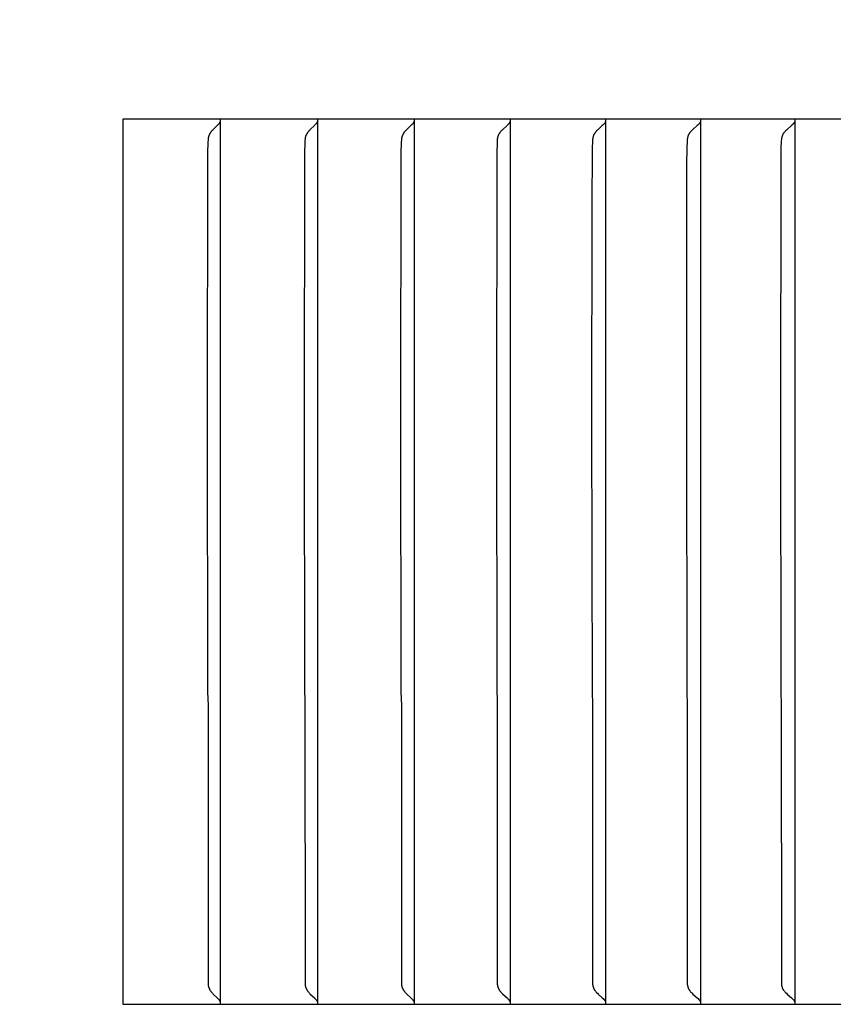
# Model space of a CAD drawing. Units: inches. Extents: x -14 to 112, y -8 to 57.
# Drawn here: x 16 to 17, y 8 to 9 of the extents above; entities that cross this region are included whole.
import ezdxf

# ---------------------------------------------------------------- set-up
doc = ezdxf.new("R2010")
doc.units = ezdxf.units.IN
doc.header["$MEASUREMENT"] = 0
doc.layers.add('Dimension (ANSI)', color=5, linetype='Continuous', lineweight=25)
doc.layers.add('PV', color=250, linetype='Continuous')
doc.styles.add('Arial', font='arial.ttf')
doc.dimstyles.new('Dimensions', dxfattribs={"dimtxt": 0.089844, "dimasz": 0.125, "dimexe": 0.0625, "dimexo": 0.125, "dimgap": 0.09, "dimtad": 0, "dimtih": 1, "dimtoh": 1, "dimzin": 0, "dimdsep": 46, "dimlunit": 5, "dimtxsty": 'Arial', "dimcen": 0, "dimadec": 0, "dimazin": 0, "dimtfac": 1, "dimtofl": 0, "dimtmove": 0, "dimatfit": 3, "dimfxl": 1, "dimfrac": 2, "dimtolj": 1, "dimtzin": 0, "dimarcsym": 0})

# ---------------------------------------------------------------- blocks, each defined once
blk = doc.blocks.new('*D3')
at = {"layer": 'Defpoints', "color": 0, "transparency": 16777216}
for p in [(-10.3717, 17.4458), (23.6283, 9.2168), (-10.3717, 8.9043)]:
    blk.add_point(p, dxfattribs=at)
at = {"layer": 'Dimension (ANSI)', "color": 0, "lineweight": -2, "transparency": 16777216}
for p, q in [((-10.3717, 9.4043), (-10.3717, 17.6958)), ((23.6283, 9.7168), (23.6283, 17.6958)), ((-9.8717, 17.4458), (3.097, 17.4458)), ((23.1283, 17.4458), (10.1595, 17.4458))]:
    blk.add_line(p, q, dxfattribs=at)
at = {"layer": 'Dimension (ANSI)', "color": 0, "transparency": 16777216}
for points in [[(-9.8717, 17.5291), (-9.8717, 17.3625), (-10.3717, 17.4458)], [(23.1283, 17.5291), (23.1283, 17.3625), (23.6283, 17.4458)]]:
    blk.add_solid(points, dxfattribs=at)
at = {"layer": 'Dimension (ANSI)', "color": 0, "transparency": 16777216, "insert": (6.6283, 17.4458), "char_height": 0.359375, "attachment_point": 5, "style": 'Arial'}
blk.add_mtext('\\A1;Head Width = 34" [86.36 cm]', dxfattribs=at)

msp = doc.modelspace()

# ---------------------------------------------------------------- linework, layer by layer
at = {"layer": 'PV'}
for points in [[(16.3583, 9.0026), (16.3583, 8.0168)], [(18.0215, 9.0026), (16.3583, 9.0026)], [(16.4652, 8.9971), (16.4646, 8.9965), (16.464, 8.9958), (16.4588, 8.9908), (16.4582, 8.9901), (16.4576, 8.9895), (16.457, 8.9888), (16.4567, 8.9885), (16.4565, 8.9881), (16.4562, 8.9878), (16.456, 8.9874), (16.4557, 8.9871), (16.4555, 8.9867), (16.4554, 8.9865), (16.4552, 8.9862), (16.4551, 8.986), (16.4549, 8.9857), (16.4548, 8.9855), (16.4547, 8.9852), (16.4546, 8.985), (16.4545, 8.9847), (16.4544, 8.9844), (16.4543, 8.9842), (16.4542, 8.9839), (16.4541, 8.9836), (16.454, 8.9834), (16.4539, 8.9831), (16.4538, 8.9828), (16.4538, 8.9826), (16.4537, 8.9823), (16.4536, 8.9819), (16.4535, 8.9816), (16.4535, 8.9813), (16.4534, 8.9806), (16.4533, 8.98), (16.4533, 8.9793), (16.4531, 8.9773), (16.4528, 8.9644), (16.4524, 8.6659)], [(16.4662, 8.9985), (16.4661, 8.9983), (16.466, 8.9981), (16.4659, 8.9981), (16.4659, 8.998), (16.4658, 8.9979), (16.4657, 8.9978), (16.4657, 8.9977), (16.4656, 8.9976), (16.4655, 8.9975), (16.4655, 8.9974), (16.4654, 8.9974), (16.4653, 8.9973), (16.4652, 8.9972), (16.4652, 8.9971)], [(16.467, 9.0005), (16.4669, 9.0002), (16.4668, 9), (16.4667, 8.9997), (16.4666, 8.9995), (16.4666, 8.9992), (16.4665, 8.999), (16.4663, 8.9988), (16.4662, 8.9985)], [(16.4672, 8.9964), (16.4672, 9.0026)], [(16.4672, 8.6659), (16.4672, 8.9964)], [(16.5734, 8.9971), (16.5728, 8.9965), (16.5722, 8.9958), (16.5669, 8.9908), (16.5663, 8.9901), (16.5657, 8.9895), (16.5651, 8.9888), (16.5648, 8.9885), (16.5646, 8.9881), (16.5643, 8.9878), (16.5641, 8.9874), (16.5638, 8.9871), (16.5636, 8.9867), (16.5634, 8.9865), (16.5633, 8.9862), (16.5631, 8.986), (16.563, 8.9857), (16.5629, 8.9855), (16.5628, 8.9852), (16.5626, 8.985), (16.5625, 8.9847), (16.5624, 8.9844), (16.5623, 8.9842), (16.5622, 8.9839), (16.5621, 8.9836), (16.562, 8.9834), (16.5619, 8.9831), (16.5619, 8.9828), (16.5618, 8.9826), (16.5617, 8.9823), (16.5616, 8.9819), (16.5616, 8.9816), (16.5615, 8.9813), (16.5614, 8.9806), (16.5614, 8.98), (16.5613, 8.9793), (16.5612, 8.9773), (16.5608, 8.9644), (16.5604, 8.6659)], [(16.5745, 8.9985), (16.5744, 8.9983), (16.5743, 8.9981), (16.5742, 8.9981), (16.5741, 8.998), (16.5741, 8.9979), (16.574, 8.9978), (16.5739, 8.9977), (16.5739, 8.9976), (16.5738, 8.9975), (16.5737, 8.9974), (16.5736, 8.9974), (16.5736, 8.9973), (16.5735, 8.9972), (16.5734, 8.9971)], [(16.5752, 9.0005), (16.5752, 9.0002), (16.5751, 9), (16.575, 8.9997), (16.5749, 8.9995), (16.5748, 8.9992), (16.5747, 8.999), (16.5746, 8.9988), (16.5745, 8.9985)], [(16.5755, 8.9964), (16.5755, 9.0026)], [(16.5755, 8.6659), (16.5755, 8.9964)], [(16.681, 8.9971), (16.6804, 8.9965), (16.6798, 8.9958), (16.6744, 8.9908), (16.6738, 8.9901), (16.6732, 8.9895), (16.6726, 8.9888), (16.6723, 8.9885), (16.672, 8.9881), (16.6718, 8.9878), (16.6715, 8.9874), (16.6713, 8.9871), (16.671, 8.9867), (16.6709, 8.9865), (16.6707, 8.9862), (16.6706, 8.986), (16.6705, 8.9857), (16.6703, 8.9855), (16.6702, 8.9852), (16.6701, 8.985), (16.67, 8.9847), (16.6698, 8.9844), (16.6697, 8.9842), (16.6696, 8.9839), (16.6695, 8.9836), (16.6695, 8.9834), (16.6694, 8.9831), (16.6693, 8.9828), (16.6692, 8.9826), (16.6691, 8.9823), (16.6691, 8.9819), (16.669, 8.9816), (16.6689, 8.9813), (16.6689, 8.981), (16.6688, 8.9806), (16.6688, 8.98), (16.6687, 8.9793), (16.6686, 8.9773), (16.6682, 8.9644), (16.6678, 8.6659)], [(16.6821, 8.9985), (16.682, 8.9983), (16.682, 8.9982), (16.6819, 8.9981), (16.6818, 8.9981), (16.6818, 8.998), (16.6817, 8.9979), (16.6816, 8.9978), (16.6816, 8.9977), (16.6815, 8.9976), (16.6814, 8.9975), (16.6813, 8.9974), (16.6813, 8.9974), (16.6812, 8.9973), (16.6811, 8.9972), (16.681, 8.9971)], [(16.6829, 9.0005), (16.6828, 9.0002), (16.6827, 9), (16.6827, 8.9997), (16.6826, 8.9995), (16.6825, 8.9992), (16.6824, 8.999), (16.6823, 8.9988), (16.6822, 8.9987), (16.6821, 8.9985)], [(16.6832, 8.9964), (16.6832, 9.0026)], [(16.6832, 8.6659), (16.6832, 8.9964)], [(16.788, 8.9971), (16.7874, 8.9965), (16.7868, 8.9958), (16.7813, 8.9908), (16.7807, 8.9901), (16.78, 8.9895), (16.7795, 8.9888), (16.7792, 8.9885), (16.7789, 8.9881), (16.7786, 8.9878), (16.7784, 8.9874), (16.7781, 8.9871), (16.7779, 8.9867), (16.7777, 8.9865), (16.7776, 8.9862), (16.7774, 8.986), (16.7773, 8.9857), (16.7771, 8.9855), (16.777, 8.9852), (16.7769, 8.985), (16.7768, 8.9847), (16.7767, 8.9844), (16.7765, 8.9842), (16.7764, 8.9839), (16.7763, 8.9836), (16.7763, 8.9834), (16.7762, 8.9831), (16.7761, 8.9828), (16.776, 8.9826), (16.7759, 8.9823), (16.7759, 8.9819), (16.7758, 8.9816), (16.7757, 8.9813), (16.7757, 8.981), (16.7756, 8.9806), (16.7756, 8.98), (16.7755, 8.9793), (16.7754, 8.9773), (16.775, 8.9644), (16.7746, 8.6659)], [(16.7892, 8.9985), (16.789, 8.9983), (16.789, 8.9982), (16.7889, 8.9981), (16.7888, 8.9981), (16.7888, 8.998), (16.7887, 8.9979), (16.7886, 8.9978), (16.7886, 8.9977), (16.7885, 8.9976), (16.7884, 8.9975), (16.7883, 8.9974), (16.7883, 8.9974), (16.7882, 8.9973), (16.7881, 8.9972), (16.788, 8.9971)], [(16.7899, 9.0005), (16.7899, 9.0002), (16.7898, 9), (16.7897, 8.9997), (16.7896, 8.9995), (16.7895, 8.9992), (16.7894, 8.999), (16.7893, 8.9988), (16.7892, 8.9987), (16.7892, 8.9985)], [(16.7902, 8.9964), (16.7902, 9.0026)], [(16.7902, 8.6659), (16.7902, 8.9964)], [(16.8944, 8.9971), (16.8935, 8.9962), (16.8926, 8.9954), (16.888, 8.9912), (16.8871, 8.9903), (16.8862, 8.9894), (16.8858, 8.989), (16.8854, 8.9885), (16.885, 8.9881), (16.8846, 8.9876), (16.8845, 8.9874), (16.8843, 8.9872), (16.8841, 8.9869), (16.884, 8.9867), (16.8838, 8.9864), (16.8836, 8.9861), (16.8835, 8.9859), (16.8833, 8.9856), (16.8832, 8.9853), (16.883, 8.985), (16.8829, 8.9847), (16.8828, 8.9844), (16.8827, 8.9842), (16.8826, 8.9839), (16.8825, 8.9836), (16.8824, 8.9833), (16.8823, 8.983), (16.8823, 8.9827), (16.8822, 8.9824), (16.8821, 8.9821), (16.882, 8.9815), (16.8819, 8.9809), (16.8818, 8.9803), (16.8818, 8.9798), (16.8817, 8.9786), (16.8816, 8.9774), (16.8813, 8.9709), (16.8808, 8.9028), (16.8807, 8.6659)], [(16.8955, 8.9985), (16.8954, 8.9983), (16.8953, 8.9982), (16.8953, 8.9981), (16.8952, 8.9981), (16.8951, 8.998), (16.8951, 8.9979), (16.895, 8.9978), (16.8949, 8.9977), (16.8949, 8.9976), (16.8948, 8.9975), (16.8947, 8.9974), (16.8946, 8.9974), (16.8945, 8.9973), (16.8945, 8.9972), (16.8944, 8.9971)], [(16.8963, 9.0005), (16.8962, 9.0002), (16.8962, 9), (16.8961, 8.9997), (16.896, 8.9995), (16.8959, 8.9992), (16.8958, 8.999), (16.8957, 8.9989), (16.8956, 8.9988), (16.8956, 8.9987), (16.8955, 8.9985)], [(16.8966, 8.9964), (16.8966, 9.0026)], [(16.8966, 8.6659), (16.8966, 8.9964)], [(17.0001, 8.9971), (16.9992, 8.9962), (16.9983, 8.9954), (16.9936, 8.9912), (16.9927, 8.9903), (16.9918, 8.9894), (16.9913, 8.989), (16.9909, 8.9885), (16.9905, 8.9881), (16.9902, 8.9876), (16.99, 8.9874), (16.9898, 8.9872), (16.9897, 8.9869), (16.9895, 8.9867), (16.9893, 8.9864), (16.9891, 8.9861), (16.989, 8.9859), (16.9888, 8.9856), (16.9887, 8.9853), (16.9886, 8.985), (16.9884, 8.9847), (16.9883, 8.9845), (16.9882, 8.9842), (16.9881, 8.9839), (16.988, 8.9836), (16.9879, 8.9833), (16.9878, 8.983), (16.9878, 8.9827), (16.9877, 8.9824), (16.9876, 8.9821), (16.9875, 8.9815), (16.9874, 8.9809), (16.9873, 8.9803), (16.9873, 8.9798), (16.9871, 8.9786), (16.9871, 8.9774), (16.9867, 8.9709), (16.9864, 8.9515), (16.9862, 8.6659)], [(17.0012, 8.9985), (17.0012, 8.9984), (17.0011, 8.9983), (17.001, 8.9982), (17.001, 8.9981), (17.0009, 8.9981), (17.0008, 8.998), (17.0008, 8.9979), (17.0007, 8.9978), (17.0006, 8.9977), (17.0006, 8.9976), (17.0005, 8.9975), (17.0004, 8.9974), (17.0003, 8.9974), (17.0002, 8.9973), (17.0002, 8.9972), (17.0001, 8.9971)], [(17.002, 9.0005), (17.002, 9.0002), (17.0019, 9), (17.0018, 8.9997), (17.0017, 8.9995), (17.0016, 8.9992), (17.0015, 8.999), (17.0014, 8.9989), (17.0014, 8.9988), (17.0013, 8.9987), (17.0012, 8.9985)], [(17.0023, 8.9964), (17.0023, 9.0026)], [(17.0023, 8.6659), (17.0023, 8.9964)], [(17.1051, 8.9971), (17.1042, 8.9962), (17.1033, 8.9954), (17.0985, 8.9912), (17.0976, 8.9903), (17.0967, 8.9894), (17.0962, 8.989), (17.0958, 8.9885), (17.0954, 8.9881), (17.095, 8.9876), (17.0949, 8.9874), (17.0947, 8.9872), (17.0945, 8.9869), (17.0944, 8.9867), (17.0942, 8.9864), (17.094, 8.9861), (17.0938, 8.9859), (17.0937, 8.9856), (17.0935, 8.9853), (17.0934, 8.985), (17.0933, 8.9847), (17.0932, 8.9845), (17.0931, 8.9842), (17.093, 8.9839), (17.0929, 8.9836), (17.0928, 8.9833), (17.0927, 8.983), (17.0926, 8.9827), (17.0925, 8.9824), (17.0925, 8.9821), (17.0923, 8.9815), (17.0922, 8.9809), (17.0922, 8.9804), (17.0921, 8.9798), (17.092, 8.9786), (17.0919, 8.9774), (17.0916, 8.9709), (17.0913, 8.9515), (17.091, 8.6659)], [(17.1063, 8.9985), (17.1062, 8.9984), (17.1062, 8.9983), (17.1061, 8.9982), (17.106, 8.9981), (17.106, 8.9981), (17.1059, 8.998), (17.1058, 8.9979), (17.1057, 8.9978), (17.1057, 8.9977), (17.1056, 8.9976), (17.1055, 8.9975), (17.1054, 8.9974), (17.1054, 8.9974), (17.1053, 8.9973), (17.1052, 8.9972), (17.1051, 8.9971)], [(17.1071, 9.0005), (17.107, 9.0002), (17.1069, 9), (17.1069, 8.9997), (17.1068, 8.9995), (17.1066, 8.9992), (17.1066, 8.9991), (17.1065, 8.999), (17.1065, 8.9989), (17.1064, 8.9988), (17.1064, 8.9987), (17.1063, 8.9985)], [(17.1074, 8.9964), (17.1074, 9.0026)], [(17.1074, 8.6659), (17.1074, 8.9964)], [(16.4524, 8.6659), (16.4528, 8.3675), (16.4531, 8.3545), (16.4533, 8.3526), (16.4533, 8.0394), (16.4534, 8.0387), (16.4535, 8.0381), (16.4535, 8.0378), (16.4536, 8.0374), (16.4537, 8.0371), (16.4538, 8.0368), (16.4538, 8.0365), (16.4539, 8.0363), (16.454, 8.036), (16.4541, 8.0357), (16.4542, 8.0355), (16.4543, 8.0352), (16.4544, 8.0349), (16.4545, 8.0347), (16.4546, 8.0344), (16.4547, 8.0342), (16.4548, 8.0339), (16.4549, 8.0336), (16.4551, 8.0334), (16.4552, 8.0331), (16.4554, 8.0329), (16.4555, 8.0326), (16.4557, 8.0323), (16.456, 8.0319), (16.4562, 8.0316), (16.4565, 8.0312), (16.4567, 8.0309), (16.457, 8.0306), (16.4576, 8.0299), (16.4582, 8.0293), (16.4588, 8.0286), (16.464, 8.0235), (16.4646, 8.0229), (16.4652, 8.0222)], [(16.4672, 8.023), (16.4672, 8.6659)], [(16.5604, 8.6659), (16.5608, 8.3675), (16.5612, 8.3545), (16.5613, 8.3526), (16.5614, 8.0394), (16.5614, 8.0387), (16.5615, 8.0381), (16.5616, 8.0378), (16.5616, 8.0374), (16.5617, 8.0371), (16.5618, 8.0368), (16.5619, 8.0365), (16.5619, 8.0363), (16.562, 8.036), (16.5621, 8.0357), (16.5622, 8.0355), (16.5623, 8.0352), (16.5624, 8.0349), (16.5625, 8.0347), (16.5626, 8.0344), (16.5628, 8.0342), (16.5629, 8.0339), (16.563, 8.0336), (16.5631, 8.0334), (16.5633, 8.0331), (16.5634, 8.0329), (16.5636, 8.0326), (16.5638, 8.0323), (16.5641, 8.0319), (16.5643, 8.0316), (16.5646, 8.0312), (16.5648, 8.0309), (16.5651, 8.0306), (16.5657, 8.0299), (16.5663, 8.0293), (16.5669, 8.0286), (16.5722, 8.0235), (16.5728, 8.0229), (16.5734, 8.0222)], [(16.5755, 8.023), (16.5755, 8.6659)], [(16.6678, 8.6659), (16.6682, 8.3675), (16.6686, 8.3545), (16.6687, 8.3526), (16.6688, 8.0394), (16.6688, 8.0387), (16.6689, 8.0384), (16.6689, 8.0381), (16.669, 8.0378), (16.6691, 8.0374), (16.6691, 8.0371), (16.6692, 8.0368), (16.6693, 8.0365), (16.6694, 8.0363), (16.6695, 8.036), (16.6695, 8.0357), (16.6696, 8.0355), (16.6697, 8.0352), (16.6698, 8.0349), (16.67, 8.0347), (16.6701, 8.0344), (16.6702, 8.0342), (16.6703, 8.0339), (16.6705, 8.0336), (16.6706, 8.0334), (16.6707, 8.0331), (16.6709, 8.0329), (16.671, 8.0326), (16.6713, 8.0323), (16.6715, 8.0319), (16.6718, 8.0316), (16.672, 8.0312), (16.6723, 8.0309), (16.6726, 8.0306), (16.6732, 8.0299), (16.6738, 8.0292), (16.6744, 8.0286), (16.6798, 8.0235), (16.6804, 8.0229), (16.681, 8.0222)], [(16.6832, 8.023), (16.6832, 8.6659)], [(16.7746, 8.6659), (16.775, 8.3675), (16.7754, 8.3545), (16.7755, 8.3526), (16.7756, 8.0394), (16.7756, 8.0387), (16.7757, 8.0384), (16.7757, 8.0381), (16.7758, 8.0378), (16.7759, 8.0374), (16.7759, 8.0371), (16.776, 8.0368), (16.7761, 8.0365), (16.7762, 8.0363), (16.7763, 8.036), (16.7763, 8.0357), (16.7764, 8.0355), (16.7765, 8.0352), (16.7767, 8.0349), (16.7768, 8.0347), (16.7769, 8.0344), (16.777, 8.0342), (16.7771, 8.0339), (16.7773, 8.0336), (16.7774, 8.0334), (16.7776, 8.0331), (16.7777, 8.0329), (16.7779, 8.0326), (16.7781, 8.0323), (16.7784, 8.0319), (16.7786, 8.0316), (16.7789, 8.0312), (16.7792, 8.0309), (16.7795, 8.0306), (16.78, 8.0299), (16.7807, 8.0292), (16.7813, 8.0286), (16.7868, 8.0235), (16.7874, 8.0229), (16.788, 8.0222)], [(16.7902, 8.023), (16.7902, 8.6659)], [(16.8807, 8.6659), (16.8811, 8.3675), (16.8813, 8.361), (16.8816, 8.3545), (16.8817, 8.3533), (16.8818, 8.0396), (16.8818, 8.039), (16.8819, 8.0384), (16.882, 8.0378), (16.8821, 8.0372), (16.8822, 8.0369), (16.8823, 8.0367), (16.8823, 8.0364), (16.8824, 8.0361), (16.8825, 8.0358), (16.8826, 8.0355), (16.8827, 8.0352), (16.8828, 8.0349), (16.8829, 8.0346), (16.883, 8.0343), (16.8832, 8.0341), (16.8833, 8.0338), (16.8835, 8.0335), (16.8836, 8.0332), (16.8838, 8.0329), (16.884, 8.0327), (16.8841, 8.0324), (16.8843, 8.0322), (16.8845, 8.032), (16.8846, 8.0317), (16.885, 8.0313), (16.8854, 8.0308), (16.8858, 8.0304), (16.8862, 8.0299), (16.8871, 8.0291), (16.888, 8.0282), (16.8926, 8.024), (16.8935, 8.0231), (16.8944, 8.0222)], [(16.8966, 8.023), (16.8966, 8.6659)], [(16.9862, 8.6659), (16.9866, 8.3675), (16.9867, 8.361), (16.9871, 8.3545), (16.9871, 8.3533), (16.9873, 8.0396), (16.9873, 8.039), (16.9874, 8.0384), (16.9875, 8.0378), (16.9876, 8.0372), (16.9877, 8.0369), (16.9878, 8.0367), (16.9878, 8.0364), (16.9879, 8.0361), (16.988, 8.0358), (16.9881, 8.0355), (16.9882, 8.0352), (16.9883, 8.0349), (16.9884, 8.0346), (16.9886, 8.0343), (16.9887, 8.0341), (16.9888, 8.0338), (16.989, 8.0335), (16.9891, 8.0332), (16.9893, 8.0329), (16.9895, 8.0327), (16.9897, 8.0324), (16.9898, 8.0322), (16.99, 8.032), (16.9902, 8.0317), (16.9905, 8.0313), (16.9909, 8.0308), (16.9913, 8.0304), (16.9918, 8.0299), (16.9927, 8.0291), (16.9936, 8.0282), (16.9983, 8.024), (16.9992, 8.0231), (17.0001, 8.0222)], [(17.0023, 8.023), (17.0023, 8.6659)], [(17.091, 8.6659), (17.0914, 8.3675), (17.0916, 8.361), (17.0919, 8.3545), (17.092, 8.3533), (17.0921, 8.0396), (17.0922, 8.039), (17.0922, 8.0384), (17.0923, 8.0378), (17.0925, 8.0372), (17.0925, 8.0369), (17.0926, 8.0366), (17.0927, 8.0364), (17.0928, 8.0361), (17.0929, 8.0358), (17.093, 8.0355), (17.0931, 8.0352), (17.0932, 8.0349), (17.0933, 8.0346), (17.0934, 8.0343), (17.0935, 8.0341), (17.0937, 8.0338), (17.0938, 8.0335), (17.094, 8.0332), (17.0942, 8.0329), (17.0944, 8.0327), (17.0945, 8.0324), (17.0947, 8.0322), (17.0949, 8.032), (17.095, 8.0317), (17.0954, 8.0313), (17.0958, 8.0308), (17.0962, 8.0304), (17.0967, 8.0299), (17.0976, 8.0291), (17.0985, 8.0282), (17.1033, 8.024), (17.1042, 8.0231), (17.1051, 8.0222)], [(17.1074, 8.023), (17.1074, 8.6659)], [(16.3583, 8.0168), (18.0215, 8.0168)], [(16.4652, 8.0222), (16.4652, 8.0222), (16.4653, 8.0221), (16.4654, 8.022), (16.4655, 8.0219), (16.4655, 8.0219), (16.4656, 8.0218), (16.4657, 8.0217), (16.4657, 8.0216), (16.4658, 8.0215), (16.4659, 8.0214), (16.4659, 8.0213), (16.466, 8.0212), (16.4661, 8.021), (16.4662, 8.0208)], [(16.4662, 8.0208), (16.4663, 8.0206), (16.4665, 8.0204), (16.4666, 8.0201), (16.4666, 8.0199), (16.4667, 8.0197), (16.4668, 8.0194), (16.4669, 8.0192), (16.467, 8.0189)], [(16.4672, 8.0168), (16.4672, 8.023)], [(16.5734, 8.0222), (16.5735, 8.0222), (16.5736, 8.0221), (16.5736, 8.022), (16.5737, 8.0219), (16.5738, 8.0219), (16.5739, 8.0218), (16.5739, 8.0217), (16.574, 8.0216), (16.5741, 8.0215), (16.5741, 8.0214), (16.5742, 8.0213), (16.5743, 8.0212), (16.5744, 8.021), (16.5745, 8.0208)], [(16.5745, 8.0208), (16.5746, 8.0206), (16.5747, 8.0204), (16.5748, 8.0201), (16.5749, 8.0199), (16.575, 8.0197), (16.5751, 8.0194), (16.5752, 8.0192), (16.5752, 8.0189)], [(16.5755, 8.0168), (16.5755, 8.023)], [(16.681, 8.0222), (16.6811, 8.0222), (16.6812, 8.0221), (16.6813, 8.022), (16.6813, 8.0219), (16.6814, 8.0219), (16.6815, 8.0218), (16.6816, 8.0217), (16.6816, 8.0216), (16.6817, 8.0215), (16.6818, 8.0214), (16.6818, 8.0213), (16.6819, 8.0212), (16.682, 8.0211), (16.682, 8.021), (16.6821, 8.0208)], [(16.6821, 8.0208), (16.6822, 8.0207), (16.6823, 8.0206), (16.6824, 8.0204), (16.6825, 8.0201), (16.6826, 8.0199), (16.6827, 8.0197), (16.6827, 8.0194), (16.6828, 8.0192), (16.6829, 8.0189)], [(16.6832, 8.0168), (16.6832, 8.023)], [(16.788, 8.0222), (16.7881, 8.0222), (16.7882, 8.0221), (16.7883, 8.022), (16.7883, 8.0219), (16.7884, 8.0219), (16.7885, 8.0218), (16.7886, 8.0217), (16.7886, 8.0216), (16.7887, 8.0215), (16.7888, 8.0214), (16.7888, 8.0213), (16.7889, 8.0212), (16.789, 8.0211), (16.789, 8.021), (16.7892, 8.0208)], [(16.7892, 8.0208), (16.7892, 8.0207), (16.7893, 8.0206), (16.7894, 8.0204), (16.7895, 8.0201), (16.7896, 8.0199), (16.7897, 8.0197), (16.7898, 8.0194), (16.7899, 8.0192), (16.7899, 8.0189)], [(16.7902, 8.0168), (16.7902, 8.023)], [(16.8944, 8.0222), (16.8945, 8.0222), (16.8945, 8.0221), (16.8946, 8.022), (16.8947, 8.0219), (16.8948, 8.0219), (16.8949, 8.0218), (16.8949, 8.0217), (16.895, 8.0216), (16.8951, 8.0215), (16.8951, 8.0214), (16.8952, 8.0213), (16.8953, 8.0212), (16.8953, 8.0211), (16.8954, 8.021), (16.8955, 8.0208)], [(16.8955, 8.0208), (16.8956, 8.0207), (16.8956, 8.0206), (16.8957, 8.0205), (16.8958, 8.0204), (16.8959, 8.0201), (16.896, 8.0199), (16.8961, 8.0197), (16.8962, 8.0194), (16.8962, 8.0192), (16.8963, 8.0189)], [(16.8966, 8.0168), (16.8966, 8.023)], [(17.0001, 8.0222), (17.0002, 8.0222), (17.0002, 8.0221), (17.0003, 8.022), (17.0004, 8.0219), (17.0005, 8.0219), (17.0006, 8.0218), (17.0006, 8.0217), (17.0007, 8.0216), (17.0008, 8.0215), (17.0008, 8.0214), (17.0009, 8.0213), (17.001, 8.0212), (17.001, 8.0211), (17.0011, 8.021), (17.0012, 8.0209), (17.0012, 8.0208)], [(17.0012, 8.0208), (17.0013, 8.0207), (17.0014, 8.0206), (17.0014, 8.0205), (17.0015, 8.0204), (17.0016, 8.0201), (17.0017, 8.0199), (17.0018, 8.0197), (17.0019, 8.0194), (17.002, 8.0192), (17.002, 8.0189)], [(17.0023, 8.0168), (17.0023, 8.023)], [(17.1051, 8.0222), (17.1052, 8.0222), (17.1053, 8.0221), (17.1054, 8.022), (17.1054, 8.0219), (17.1055, 8.0219), (17.1056, 8.0218), (17.1057, 8.0217), (17.1057, 8.0216), (17.1058, 8.0215), (17.1059, 8.0214), (17.106, 8.0213), (17.106, 8.0212), (17.1061, 8.0211), (17.1062, 8.021), (17.1062, 8.0209), (17.1063, 8.0208)], [(17.1063, 8.0208), (17.1064, 8.0207), (17.1064, 8.0206), (17.1065, 8.0205), (17.1065, 8.0204), (17.1066, 8.0203), (17.1066, 8.0201), (17.1068, 8.0199), (17.1069, 8.0197), (17.1069, 8.0194), (17.107, 8.0192), (17.1071, 8.0189)], [(17.1074, 8.0168), (17.1074, 8.023)]]:
    msp.add_lwpolyline(points, dxfattribs=at)

# ---------------------------------------------------------------- dimensions: what is measured, and where the dimension line sits
at = {"layer": 'Dimension (ANSI)'}
dim = msp.add_linear_dim(base=(-10.3717, 17.4458), p1=(23.6283, 9.2168), p2=(-10.3717, 8.9043), text='Head Width = <>', dimstyle='Dimensions', override={"dimdec": 0, "dimpost": '"'}, dxfattribs=at)
dim.commit()
dim.dimension.update_dxf_attribs({"geometry": '*D3', "text_midpoint": (6.6283, 17.4458), "dimtype": 160})

doc.saveas('drawing.dxf')
